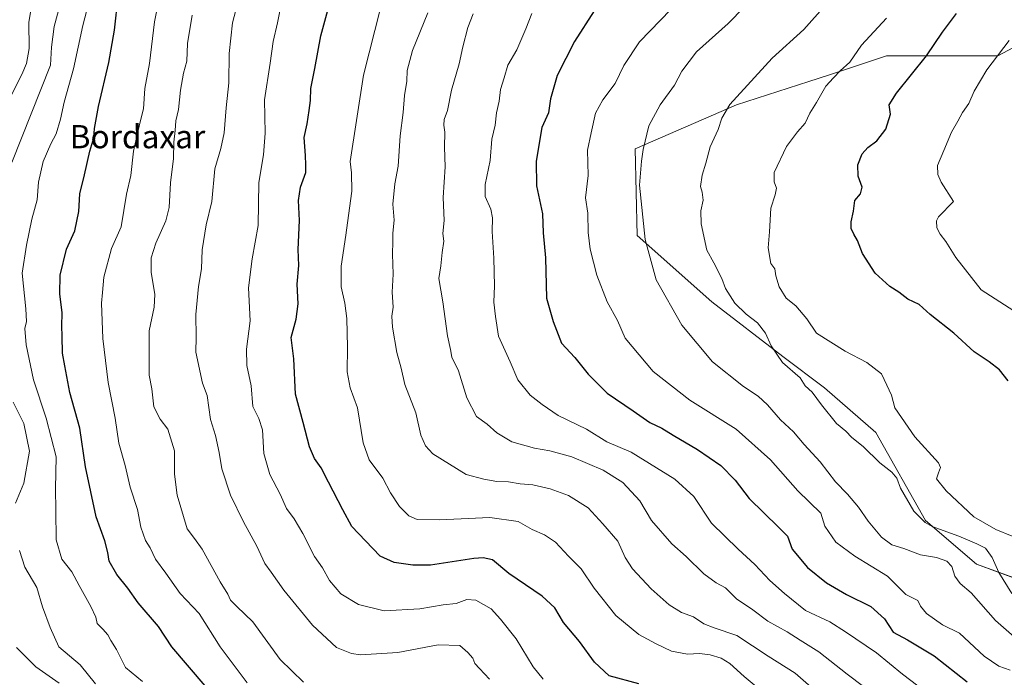
# Model space of a CAD drawing. Units: metres. Extents: x 613926 to 617370, y 4750197 to 4752568.
# Drawn here: x 615374 to 615713, y 4751837 to 4752064 of the extents above; entities that cross this region are included whole.
import ezdxf
from ezdxf.enums import TextEntityAlignment as Align

# ---------------------------------------------------------------- set-up
doc = ezdxf.new("R2010")
doc.units = ezdxf.units.M
doc.header["$MEASUREMENT"] = 0
for name, color, linetype, lineweight in [('Arbolado forestal CxS', 92, 'Continuous', 0), ('Curva de nivel maestra', 36, 'Continuous', 30), ('Curva de nivel normal', 36, 'Continuous', 0), ('Pastizal CxS', 92, 'Continuous', 0), ('Texto cartográfico', 19, 'Continuous', 0)]:
    doc.layers.add(name, color=color, linetype=linetype, lineweight=lineweight)
doc.styles.add('Arial', font='txt', dxfattribs={"height": 0.2})

# ---------------------------------------------------------------- blocks, each defined once
blk = doc.blocks.new('*U153')
at = {"layer": 'Pastizal CxS', "color": 92, "linetype": 'Continuous', "lineweight": 0}
blk.add_polyline3d([(615723.1411, 4751869.1849, 743.0326), (615703.8185, 4751876.2049, 737.4313), (615686.2357, 4751891.3357, 739.5683), (615669.1141, 4751921.5855, 742.2142), (615651.4217, 4751936.9953, 741.5806), (615637.1531, 4751947.8401, 740.2485), (615612.6117, 4751966.6747, 737.8987), (615586.9289, 4751989.5047, 734.8222), (615586.1835, 4752019.3661, 735.1371), (615621.1387, 4752034.5397, 741.1438), (615646.1095, 4752042.5653, 744.6791), (615652.7977, 4752044.7951, 745.6627), (615672.8625, 4752051.4835, 748.398), (615711.2095, 4752051.4831, 756.1088), (615737.9633, 4752065.7509, 759.8061)], dxfattribs=at)
blk = doc.blocks.new('*U180')
at = {"layer": 'Curva de nivel normal', "color": 36, "linetype": 'Continuous', "lineweight": 0}
blk.add_polyline3d([(615648.72, 4751832.22, 710), (615641.33, 4751838.66, 710), (615632.04, 4751844.56, 710), (615621.2, 4751851.7, 710), (615613.45, 4751854.28, 710), (615609.87, 4751855.71, 710), (615606.36, 4751858.06, 710), (615602.13, 4751859.56, 710), (615597.88, 4751862.22, 710), (615591.78, 4751867.79, 710), (615585.35, 4751874.62, 710), (615582.81, 4751878.55, 710), (615580.2, 4751884.14, 710), (615575.12, 4751890.12, 710), (615570.03, 4751895.65, 710), (615563.21, 4751899.87, 710), (615556.88, 4751902.21, 710), (615550.93, 4751903.58, 710), (615546.53, 4751903.99, 710), (615542.53, 4751904.57, 710), (615538.5, 4751904.71, 710), (615534.06, 4751905.55, 710), (615527.98, 4751907.2, 710), (615516.53, 4751914.32, 710), (615513.9, 4751916.99, 710), (615512.33, 4751920.72, 710), (615510.66, 4751928.44, 710), (615506.84, 4751938.14, 710), (615505.54, 4751943.77, 710), (615504.03, 4751949.16, 710), (615502.55, 4751957.98, 710), (615502.36, 4751961.7, 710), (615502.82, 4751964.88, 710), (615502.52, 4751969.97, 710), (615502.81, 4751976.16, 710), (615502.53, 4751983.05, 710), (615502.72, 4751987.5, 710), (615502.7, 4751990.37, 710), (615503.14, 4751994.86, 710), (615502.67, 4752000.37, 710), (615503.34, 4752007.28, 710), (615504.57, 4752013.47, 710), (615505.26, 4752023.87, 710), (615506.2, 4752031.9, 710), (615506.73, 4752037.73, 710), (615507.5, 4752042.69, 710), (615507.68, 4752046.41, 710), (615509.46, 4752053.31, 710), (615514.75, 4752066.3, 710)], dxfattribs=at)
blk = doc.blocks.new('*U182')
at = {"layer": 'Curva de nivel normal', "color": 36, "linetype": 'Continuous', "lineweight": 0}
blk.add_polyline3d([(615672.86, 4752064.41, 745), (615664.2, 4752055.12, 745), (615660.2, 4752049.28, 745), (615656.9, 4752046.24, 745), (615654.58, 4752043.92, 745), (615651.9, 4752041, 745), (615648.74, 4752035.4, 745), (615646.46, 4752031.67, 745), (615644.84, 4752028.2, 745), (615642.12, 4752025.2, 745), (615638.41, 4752020.2, 745), (615634.1, 4752011.19, 745), (615634.15, 4752008.03, 745), (615634.94, 4752005.87, 745), (615634.51, 4752003.55, 745), (615632.98, 4751998.94, 745), (615632.49, 4751990.83, 745), (615632.04, 4751985.33, 745), (615632.92, 4751979.87, 745), (615634.37, 4751978.07, 745), (615634.67, 4751975.59, 745), (615635.82, 4751971.82, 745), (615638.3, 4751967.98, 745), (615641.6, 4751965.33, 745), (615645.42, 4751960.83, 745), (615648.72, 4751955.92, 745), (615658.62, 4751949.61, 745), (615666.01, 4751945.81, 745), (615671.08, 4751941.87, 745), (615672.98, 4751937.96, 745), (615674.54, 4751934.51, 745), (615675.72, 4751930.12, 745), (615682.64, 4751920.16, 745), (615690.72, 4751911.18, 745), (615691.48, 4751909.55, 745), (615690.78, 4751907.78, 745), (615690.13, 4751905.71, 745), (615693.38, 4751901.54, 745), (615702.91, 4751892.6, 745), (615710.49, 4751888.16, 745), (615716.2, 4751885.89, 745)], dxfattribs=at)
blk = doc.blocks.new('*U185')
at = {"layer": 'Curva de nivel normal', "color": 36, "linetype": 'Continuous', "lineweight": 0}
blk.add_polyline3d([(615715.99, 4751866.08, 740), (615711.51, 4751873.35, 740), (615709.26, 4751878.53, 740), (615706.96, 4751881.79, 740), (615703.95, 4751883.27, 740), (615697.77, 4751885.94, 740), (615688.58, 4751889.25, 740), (615686.12, 4751890.63, 740), (615682.21, 4751894.52, 740), (615677.63, 4751902.49, 740), (615676.36, 4751905.9, 740), (615674.66, 4751907.96, 740), (615670.57, 4751911.15, 740), (615664.79, 4751916.8, 740), (615660.89, 4751919.89, 740), (615658.77, 4751922.11, 740), (615655.6, 4751924.74, 740), (615650.42, 4751931.15, 740), (615647.26, 4751935.5, 740), (615644.83, 4751937.72, 740), (615643.03, 4751940.46, 740), (615637.04, 4751945.72, 740), (615633.04, 4751951.5, 740), (615631.18, 4751955.84, 740), (615628.36, 4751959.47, 740), (615624.52, 4751962.37, 740), (615620.56, 4751966.23, 740), (615617.4, 4751971.22, 740), (615616.11, 4751974.73, 740), (615613.35, 4751980.15, 740), (615610.94, 4751984.48, 740), (615608.97, 4751993.56, 740), (615608.9, 4751997.98, 740), (615609.66, 4752001.72, 740), (615609.35, 4752004.48, 740), (615608.7, 4752006.45, 740), (615609.28, 4752010.3, 740), (615610.62, 4752014.46, 740), (615612.04, 4752020.05, 740), (615614.83, 4752026.11, 740), (615616.12, 4752030.01, 740), (615618.89, 4752034.68, 740), (615633.4, 4752050.68, 740), (615644.31, 4752060.56, 740), (615651.84, 4752068.9, 740)], dxfattribs=at)
blk = doc.blocks.new('*U186')
at = {"layer": 'Curva de nivel normal', "color": 36, "linetype": 'Continuous', "lineweight": 0}
blk.add_polyline3d([(615623.82, 4752068.2, 735), (615618.22, 4752062.54, 735), (615607.36, 4752052.87, 735), (615602.26, 4752046.2, 735), (615599.72, 4752041.3, 735), (615594.85, 4752034.58, 735), (615590.87, 4752027.3, 735), (615588.93, 4752019.2, 735), (615588.4, 4752015.2, 735), (615587.69, 4752006.87, 735), (615589.62, 4751988.15, 735), (615593.44, 4751974.26, 735), (615602.28, 4751958.57, 735), (615612.89, 4751946.03, 735), (615623.57, 4751937.52, 735), (615628.66, 4751934.18, 735), (615631.81, 4751931.21, 735), (615636.25, 4751926.01, 735), (615640.74, 4751921.82, 735), (615644.43, 4751917.54, 735), (615649.95, 4751911.54, 735), (615655.32, 4751904.67, 735), (615659.4, 4751900.4, 735), (615663.16, 4751895.91, 735), (615666.48, 4751891.01, 735), (615671.11, 4751885.57, 735), (615674.7, 4751882.87, 735), (615678.86, 4751881.68, 735), (615684.53, 4751879.49, 735), (615690.11, 4751878.57, 735), (615693.66, 4751877.33, 735), (615695.33, 4751875.45, 735), (615696.44, 4751872.11, 735), (615698.18, 4751869.55, 735), (615702.05, 4751866.33, 735), (615710.43, 4751856.87, 735), (615718.64, 4751849.59, 735)], dxfattribs=at)
blk = doc.blocks.new('*U193')
at = {"layer": 'Curva de nivel normal', "color": 36, "linetype": 'Continuous', "lineweight": 0}
blk.add_polyline3d([(615715.07, 4752056.76, 755), (615707.38, 4752046.67, 755), (615703, 4752039.25, 755), (615701.25, 4752035.02, 755), (615699.05, 4752031.89, 755), (615697.44, 4752028.92, 755), (615695.3, 4752025.12, 755), (615692.6, 4752018.82, 755), (615690.45, 4752013.61, 755), (615690.55, 4752010.58, 755), (615691.71, 4752007.89, 755), (615695.89, 4752001.23, 755), (615690.8, 4751995.97, 755), (615690.08, 4751994.58, 755), (615690.23, 4751992.2, 755), (615691.34, 4751989.94, 755), (615693.26, 4751987.48, 755), (615696.78, 4751981.91, 755), (615705.47, 4751970.79, 755), (615721.6, 4751960.41, 755)], dxfattribs=at)
blk = doc.blocks.new('*U195')
at = {"layer": 'Curva de nivel normal', "color": 36, "linetype": 'Continuous', "lineweight": 0}
blk.add_polyline3d([(615471.88, 4751835.52, 685), (615463.86, 4751843.38, 685), (615454.4, 4751856.37, 685), (615448.98, 4751861.66, 685), (615446.79, 4751863.88, 685), (615445.85, 4751865.85, 685), (615443.23, 4751870.12, 685), (615436.98, 4751881.4, 685), (615434.34, 4751885.08, 685), (615431.81, 4751888.42, 685), (615428.32, 4751900, 685), (615427.47, 4751907.3, 685), (615427.46, 4751915.36, 685), (615425.2, 4751922.8, 685), (615422.54, 4751926.24, 685), (615420.37, 4751930.43, 685), (615419.6, 4751936.7, 685), (615418.68, 4751941.36, 685), (615418.7, 4751946.04, 685), (615418.69, 4751956.63, 685), (615420.48, 4751964.79, 685), (615420.69, 4751969.2, 685), (615419.37, 4751976.87, 685), (615419.44, 4751981.87, 685), (615420.98, 4751986.87, 685), (615424.48, 4751994.54, 685), (615425.63, 4751999.2, 685), (615426.11, 4752007.68, 685), (615427.08, 4752016.12, 685), (615427.19, 4752021.68, 685), (615427.71, 4752025.72, 685), (615427.9, 4752029, 685), (615428.82, 4752033.01, 685), (615429.51, 4752039.6, 685), (615430.56, 4752045.42, 685), (615431.64, 4752049.64, 685), (615431.98, 4752055.66, 685), (615433.57, 4752065.42, 685)], dxfattribs=at)
blk = doc.blocks.new('*U200')
at = {"layer": 'Curva de nivel normal', "color": 36, "linetype": 'Continuous', "lineweight": 0}
blk.add_polyline3d([(615530.42, 4752065.87, 715), (615528.58, 4752061.2, 715), (615526.78, 4752054.54, 715), (615525.53, 4752048.73, 715), (615522.97, 4752039.64, 715), (615521.55, 4752032.66, 715), (615520.4, 4752029.55, 715), (615520.28, 4752027.55, 715), (615520.67, 4752025.14, 715), (615520.48, 4752019.96, 715), (615520.68, 4752013.22, 715), (615520.02, 4752002.66, 715), (615520.34, 4751994.67, 715), (615519.92, 4751990.24, 715), (615520.28, 4751987.54, 715), (615519.69, 4751983.68, 715), (615519.2, 4751979.04, 715), (615518.54, 4751974.65, 715), (615519.89, 4751966.63, 715), (615521.54, 4751954.98, 715), (615522.54, 4751950.21, 715), (615523.02, 4751947.58, 715), (615525.36, 4751942.88, 715), (615528.19, 4751933.53, 715), (615531.57, 4751927.19, 715), (615535.2, 4751924.54, 715), (615538.52, 4751921.53, 715), (615543.75, 4751918.42, 715), (615551.5, 4751916.17, 715), (615556.81, 4751915.36, 715), (615564.35, 4751913.22, 715), (615575.18, 4751908.61, 715), (615581.97, 4751904.36, 715), (615587.78, 4751898.12, 715), (615591.85, 4751891.3, 715), (615598.87, 4751883.22, 715), (615603.78, 4751878.88, 715), (615609.94, 4751872.86, 715), (615614.13, 4751869.8, 715), (615617.36, 4751868.09, 715), (615621.1, 4751864.34, 715), (615626.74, 4751860.47, 715), (615631.95, 4751856.62, 715), (615638.57, 4751852.91, 715), (615643.12, 4751850.01, 715), (615649.56, 4751845.99, 715), (615659.27, 4751838.37, 715), (615664.9, 4751834.13, 715)], dxfattribs=at)
blk = doc.blocks.new('*U201')
at = {"layer": 'Curva de nivel normal', "color": 36, "linetype": 'Continuous', "lineweight": 0}
for points in [[(615387.65, 4751835.22, 660), (615379.65, 4751840.9, 660), (615373.01, 4751847.57, 660)], [(615366.24, 4752028.1, 660), (615374.81, 4752045.03, 660), (615376.42, 4752048.81, 660), (615377.34, 4752054.01, 660), (615377.22, 4752063, 660), (615378.01, 4752067.8, 660)]]:
    blk.add_polyline3d(points, dxfattribs=at)
blk = doc.blocks.new('*U202')
at = {"layer": 'Curva de nivel normal', "color": 36, "linetype": 'Continuous', "lineweight": 0}
blk.add_polyline3d([(615550.6, 4752066, 720), (615548.56, 4752060.7, 720), (615547.13, 4752057.58, 720), (615545.38, 4752053.54, 720), (615542.33, 4752048.2, 720), (615541.03, 4752043.87, 720), (615539.78, 4752039.87, 720), (615539.29, 4752035.87, 720), (615538.4, 4752031.82, 720), (615537.93, 4752027.54, 720), (615536.83, 4752022.68, 720), (615536.19, 4752015.42, 720), (615534.46, 4752007.13, 720), (615534.53, 4752002.96, 720), (615536.43, 4751998.64, 720), (615537.08, 4751995.58, 720), (615536.88, 4751990.87, 720), (615537.55, 4751981.76, 720), (615537.74, 4751972.22, 720), (615537.5, 4751966.56, 720), (615538.04, 4751961.6, 720), (615539.14, 4751954.87, 720), (615543.08, 4751946, 720), (615545.73, 4751939.75, 720), (615550.07, 4751934.47, 720), (615554.21, 4751931.26, 720), (615559.69, 4751927.5, 720), (615569.49, 4751922.72, 720), (615576.48, 4751918.44, 720), (615584.85, 4751914.83, 720), (615599.87, 4751905.56, 720), (615606.39, 4751899.61, 720), (615612.53, 4751890.33, 720), (615621.73, 4751881.38, 720), (615627.42, 4751876.13, 720), (615632.6, 4751870.6, 720), (615637.74, 4751866.08, 720), (615644.98, 4751860.32, 720), (615653.32, 4751856.33, 720), (615658.68, 4751852.92, 720), (615669.37, 4751845.64, 720), (615678.34, 4751838.34, 720), (615688.94, 4751830.34, 720)], dxfattribs=at)
blk = doc.blocks.new('*U203')
at = {"layer": 'Curva de nivel normal', "color": 36, "linetype": 'Continuous', "lineweight": 0}
blk.add_polyline3d([(615598.55, 4752067.47, 730), (615587.68, 4752056.3, 730), (615582.33, 4752048.14, 730), (615579.27, 4752041.87, 730), (615575.05, 4752036.31, 730), (615572.6, 4752031.7, 730), (615571, 4752024.96, 730), (615569.84, 4752018.95, 730), (615569.96, 4752010.2, 730), (615569.13, 4752002.54, 730), (615569.86, 4751997.2, 730), (615570.02, 4751990.52, 730), (615570.74, 4751984.82, 730), (615572.99, 4751975.88, 730), (615576.62, 4751966.63, 730), (615580.13, 4751960.23, 730), (615582.74, 4751954.19, 730), (615592.4, 4751942.7, 730), (615605.01, 4751932.79, 730), (615621.07, 4751922.78, 730), (615632.86, 4751912.21, 730), (615642.24, 4751901.5, 730), (615650.26, 4751893.87, 730), (615651.61, 4751889.37, 730), (615655.34, 4751883.85, 730), (615661.98, 4751878.98, 730), (615673.15, 4751872.16, 730), (615679.5, 4751865.84, 730), (615683.66, 4751863.67, 730), (615684.61, 4751861.74, 730), (615686.67, 4751859.27, 730), (615692.16, 4751855.36, 730), (615698.05, 4751852.5, 730), (615706.56, 4751844.57, 730), (615711.55, 4751841.07, 730), (615715.48, 4751839.7, 730)], dxfattribs=at)
blk = doc.blocks.new('*U212')
at = {"layer": 'Curva de nivel normal', "color": 36, "linetype": 'Continuous', "lineweight": 0}
blk.add_polyline3d([(615633.44, 4751829.52, 705), (615623.83, 4751837.57, 705), (615618.81, 4751842, 705), (615615.88, 4751843.86, 705), (615612.04, 4751845.05, 705), (615608.42, 4751845.4, 705), (615604.2, 4751845.24, 705), (615598.71, 4751846.27, 705), (615593.48, 4751848.82, 705), (615587.49, 4751852, 705), (615579.55, 4751858.57, 705), (615572.08, 4751867.92, 705), (615567.6, 4751874.6, 705), (615563.26, 4751879.02, 705), (615558.76, 4751883.78, 705), (615554.92, 4751886.33, 705), (615550.71, 4751888.2, 705), (615545.88, 4751890.99, 705), (615536.08, 4751892.36, 705), (615518.73, 4751891.52, 705), (615511.08, 4751891.62, 705), (615508.25, 4751892.9, 705), (615504.95, 4751896.17, 705), (615501.94, 4751900.88, 705), (615499.2, 4751905.87, 705), (615494.58, 4751912.24, 705), (615492.45, 4751918.1, 705), (615490.5, 4751930.17, 705), (615488.02, 4751937.01, 705), (615486.91, 4751942.52, 705), (615487.07, 4751951.06, 705), (615486.84, 4751960.87, 705), (615486.16, 4751966.26, 705), (615484.84, 4751971.87, 705), (615484.9, 4751978.9, 705), (615486.53, 4751989.68, 705), (615487.71, 4751998.96, 705), (615488.61, 4752004.76, 705), (615488.44, 4752011.12, 705), (615488.01, 4752015.02, 705), (615492.54, 4752044.83, 705), (615500.45, 4752075.68, 705)], dxfattribs=at)
blk = doc.blocks.new('*U219')
at = {"layer": 'Curva de nivel normal', "color": 36, "linetype": 'Continuous', "lineweight": 0}
blk.add_polyline3d([(615416.45, 4751835.82, 670), (615410.58, 4751840.6, 670), (615407.42, 4751846.87, 670), (615405.54, 4751849.88, 670), (615404.43, 4751851.91, 670), (615402.74, 4751853.85, 670), (615400.8, 4751855.75, 670), (615400.3, 4751857.98, 670), (615398.58, 4751861.7, 670), (615394.54, 4751868.94, 670), (615392.05, 4751873.63, 670), (615388.65, 4751877.94, 670), (615386.61, 4751884.58, 670), (615386.53, 4751894.72, 670), (615386.38, 4751902.34, 670), (615386.61, 4751913.28, 670), (615383.24, 4751926.58, 670), (615378.82, 4751939.83, 670), (615376.32, 4751951.8, 670), (615375.89, 4751957.44, 670), (615376.43, 4751959.87, 670), (615376.19, 4751964.2, 670), (615374.96, 4751976.54, 670), (615376.41, 4751986.2, 670), (615378.3, 4751995.2, 670), (615380.12, 4752001.82, 670), (615380.56, 4752007.89, 670), (615382.15, 4752015.07, 670), (615384.79, 4752021.1, 670), (615386.69, 4752024.54, 670), (615388.2, 4752029.6, 670), (615389.44, 4752035.47, 670), (615392.59, 4752047.02, 670), (615395.8, 4752061.89, 670), (615397.86, 4752069.87, 670)], dxfattribs=at)
blk = doc.blocks.new('*U221')
at = {"layer": 'Curva de nivel normal', "color": 36, "linetype": 'Continuous', "lineweight": 0}
blk.add_polyline3d([(615554.54, 4751836.64, 695), (615551.03, 4751840.88, 695), (615545.16, 4751850.5, 695), (615539.81, 4751857.33, 695), (615536.57, 4751860.81, 695), (615531.32, 4751863.86, 695), (615528.2, 4751864.12, 695), (615524.53, 4751862.72, 695), (615519.99, 4751862.2, 695), (615512.05, 4751860.8, 695), (615499.66, 4751860.21, 695), (615490.85, 4751862.32, 695), (615484.82, 4751866, 695), (615480.85, 4751870.63, 695), (615478.47, 4751874.94, 695), (615475.75, 4751878.89, 695), (615471.63, 4751886.84, 695), (615468.63, 4751891.86, 695), (615466.08, 4751895.44, 695), (615463.91, 4751900.32, 695), (615460.34, 4751907.14, 695), (615458.24, 4751914.44, 695), (615457.74, 4751922.59, 695), (615456.54, 4751926.43, 695), (615454.42, 4751930.56, 695), (615453.87, 4751937.66, 695), (615452.42, 4751944.76, 695), (615452.31, 4751950.36, 695), (615453.55, 4751960.09, 695), (615452.96, 4751971.45, 695), (615454.22, 4751981.51, 695), (615456.32, 4751993.02, 695), (615456.54, 4752007.8, 695), (615458.08, 4752017.34, 695), (615458.68, 4752024.84, 695), (615458.46, 4752036.26, 695), (615460.41, 4752048.89, 695), (615461.45, 4752056.4, 695), (615462.9, 4752062.8, 695), (615464.62, 4752071.47, 695)], dxfattribs=at)
blk = doc.blocks.new('*U229')
at = {"layer": 'Curva de nivel normal', "color": 36, "linetype": 'Continuous', "lineweight": 0}
for points in [[(615400.18, 4751835, 665), (615394.91, 4751841.53, 665), (615387.63, 4751847.79, 665), (615384.54, 4751854.39, 665), (615381.93, 4751861.59, 665), (615379.98, 4751868.2, 665), (615375.88, 4751875.23, 665), (615373.98, 4751880.92, 665)], [(615372.64, 4751897.28, 665), (615375.51, 4751904.21, 665), (615377.43, 4751915.24, 665), (615375.52, 4751924.69, 665), (615371.82, 4751932.08, 665)], [(615371.39, 4752014.73, 665), (615384.69, 4752048.2, 665), (615385.1, 4752054.45, 665), (615386, 4752061.6, 665), (615387.96, 4752068.82, 665), (615390.01, 4752080, 665), (615391.59, 4752093.42, 665), (615395.31, 4752105.74, 665), (615405.86, 4752125, 665), (615407.34, 4752128.87, 665), (615410.94, 4752135.87, 665), (615415.4, 4752151.1, 665), (615415.24, 4752156.13, 665), (615412.03, 4752162.91, 665), (615408.47, 4752166.47, 665), (615405.02, 4752168.34, 665), (615401.57, 4752170.55, 665), (615394.72, 4752172.1, 665), (615388.16, 4752174.62, 665), (615382.96, 4752176.92, 665), (615375.81, 4752182.64, 665), (615369.1, 4752186.82, 665)]]:
    blk.add_polyline3d(points, dxfattribs=at)
blk = doc.blocks.new('*U231')
at = {"layer": 'Curva de nivel normal', "color": 36, "linetype": 'Continuous', "lineweight": 0}
blk.add_polyline3d([(615449.27, 4752069.87, 690), (615447.46, 4752062.87, 690), (615446.28, 4752052.2, 690), (615446.18, 4752042.18, 690), (615445.3, 4752033.55, 690), (615444.58, 4752024.95, 690), (615443.41, 4752019.56, 690), (615441.4, 4752012.54, 690), (615440.35, 4752001.2, 690), (615438.36, 4751993.21, 690), (615436.94, 4751984.57, 690), (615436.79, 4751978.08, 690), (615435.73, 4751971.97, 690), (615434.77, 4751962.33, 690), (615434.95, 4751954.49, 690), (615434.82, 4751949.37, 690), (615437.04, 4751938.63, 690), (615438.74, 4751934.41, 690), (615439.84, 4751926.1, 690), (615441.55, 4751920.56, 690), (615442.78, 4751914.79, 690), (615443.72, 4751909.06, 690), (615446.75, 4751900.02, 690), (615451.2, 4751890.8, 690), (615455.82, 4751882.49, 690), (615458.52, 4751876.53, 690), (615460.78, 4751873.46, 690), (615465.09, 4751867.23, 690), (615474.98, 4751855.18, 690), (615483.32, 4751847.55, 690), (615488.47, 4751845.4, 690), (615491.59, 4751844.98, 690), (615504.4, 4751845.84, 690), (615518.37, 4751848.5, 690), (615525.76, 4751848.22, 690), (615528.55, 4751845.78, 690), (615530.29, 4751843.88, 690), (615530.98, 4751841.98, 690), (615532.54, 4751840.24, 690), (615536.04, 4751836.64, 690)], dxfattribs=at)
blk = doc.blocks.new('*U234')
at = {"layer": 'Curva de nivel normal', "color": 36, "linetype": 'Continuous', "lineweight": 0}
blk.add_polyline3d([(615452.48, 4751835.39, 680), (615443.16, 4751847.72, 680), (615435.89, 4751859.23, 680), (615429.41, 4751866.09, 680), (615424.44, 4751873.12, 680), (615420.91, 4751877.92, 680), (615419, 4751881.84, 680), (615417.44, 4751884.45, 680), (615415.83, 4751889, 680), (615414.71, 4751895.05, 680), (615412.17, 4751902.84, 680), (615410.43, 4751910.22, 680), (615408.28, 4751917.9, 680), (615407.02, 4751926.54, 680), (615404.62, 4751938.84, 680), (615402.72, 4751954.06, 680), (615402.23, 4751966.2, 680), (615402.65, 4751969.87, 680), (615403.08, 4751975.2, 680), (615405.77, 4751985.07, 680), (615409.02, 4751992.52, 680), (615410.95, 4752003.73, 680), (615412.38, 4752010.2, 680), (615413.33, 4752018.54, 680), (615415.48, 4752028.27, 680), (615416.71, 4752033.18, 680), (615417.25, 4752040.16, 680), (615418.88, 4752048.85, 680), (615420.55, 4752063.22, 680), (615424.76, 4752084.91, 680)], dxfattribs=at)
blk = doc.blocks.new('*U240')
at = {"layer": 'Curva de nivel maestra', "color": 36, "linetype": 'Continuous', "lineweight": 30}
blk.add_polyline3d([(615437.97, 4751834.32, 675), (615426.51, 4751847.74, 675), (615421.98, 4751854.78, 675), (615414.97, 4751862.94, 675), (615411.33, 4751868, 675), (615407.57, 4751872.71, 675), (615404.9, 4751877.24, 675), (615404.44, 4751880.23, 675), (615403.42, 4751884.24, 675), (615400.42, 4751892.54, 675), (615396.77, 4751909.78, 675), (615394.82, 4751923.1, 675), (615391.42, 4751935.36, 675), (615389.6, 4751944.55, 675), (615388.82, 4751948.93, 675), (615388.76, 4751954.88, 675), (615388.61, 4751958.28, 675), (615388.7, 4751962.86, 675), (615387.93, 4751969.46, 675), (615388.04, 4751975.91, 675), (615390.25, 4751984.85, 675), (615393.06, 4751991.13, 675), (615394.47, 4751997.83, 675), (615394.83, 4752003.9, 675), (615396.43, 4752010.45, 675), (615398.26, 4752018.6, 675), (615399.68, 4752023.15, 675), (615399.92, 4752026.45, 675), (615401.22, 4752034.01, 675), (615404.8, 4752049.1, 675), (615406.81, 4752060.34, 675), (615408.06, 4752071.87, 675)], dxfattribs=at)
blk = doc.blocks.new('*U244')
at = {"layer": 'Curva de nivel maestra', "color": 36, "linetype": 'Continuous', "lineweight": 30}
blk.add_polyline3d([(615572.1, 4752067, 725), (615565.32, 4752056.41, 725), (615559.34, 4752044.68, 725), (615557.04, 4752036.65, 725), (615556.34, 4752031.75, 725), (615554.1, 4752026.71, 725), (615552.05, 4752015.16, 725), (615552.22, 4752006.67, 725), (615554.3, 4751996.97, 725), (615554.52, 4751990.49, 725), (615555.34, 4751981.87, 725), (615555.61, 4751967.87, 725), (615557.9, 4751959.83, 725), (615560.83, 4751952.38, 725), (615565.45, 4751947.5, 725), (615569.98, 4751941.76, 725), (615576.58, 4751935.22, 725), (615585.54, 4751929.11, 725), (615591.24, 4751925.06, 725), (615595.42, 4751923.09, 725), (615599.26, 4751920.7, 725), (615607.7, 4751915.8, 725), (615615.75, 4751910.3, 725), (615620.7, 4751905.23, 725), (615625.47, 4751898.88, 725), (615635.64, 4751889.04, 725), (615638.71, 4751885.92, 725), (615640.36, 4751881.46, 725), (615645.61, 4751875.14, 725), (615652.16, 4751869.85, 725), (615659.08, 4751865.79, 725), (615667.48, 4751861.71, 725), (615672.11, 4751857.42, 725), (615675.16, 4751852.83, 725), (615680.13, 4751850.15, 725), (615689.26, 4751844.66, 725), (615700.66, 4751835.68, 725)], dxfattribs=at)
blk = doc.blocks.new('*U245')
at = {"layer": 'Curva de nivel maestra', "color": 36, "linetype": 'Continuous', "lineweight": 30}
blk.add_polyline3d([(615714.74, 4751939.42, 750), (615711.84, 4751943.18, 750), (615708.27, 4751945.94, 750), (615703.05, 4751949.39, 750), (615696.01, 4751955.87, 750), (615687.87, 4751962.34, 750), (615684.11, 4751965.79, 750), (615680.25, 4751967.63, 750), (615677.06, 4751969.99, 750), (615673.97, 4751972, 750), (615668.89, 4751976.59, 750), (615664.54, 4751983.32, 750), (615662.89, 4751987.85, 750), (615661.58, 4751989.96, 750), (615660.71, 4751991.91, 750), (615660.65, 4751994.21, 750), (615661.43, 4751997.87, 750), (615661.98, 4752001.54, 750), (615663.93, 4752003.87, 750), (615664.44, 4752006.24, 750), (615663.06, 4752010, 750), (615662.94, 4752013.93, 750), (615664.49, 4752017.66, 750), (615666.46, 4752019.9, 750), (615669.46, 4752022.2, 750), (615672.56, 4752026.2, 750), (615674.26, 4752031.36, 750), (615673.78, 4752034.52, 750), (615676.24, 4752038.6, 750), (615686.65, 4752051.49, 750), (615692.12, 4752059.65, 750), (615697, 4752066.05, 750)], dxfattribs=at)
blk = doc.blocks.new('*U247')
at = {"layer": 'Curva de nivel maestra', "color": 36, "linetype": 'Continuous', "lineweight": 30}
blk.add_polyline3d([(615587.47, 4751835.01, 700), (615577.28, 4751837.71, 700), (615572.19, 4751842.42, 700), (615567.04, 4751849.6, 700), (615561.57, 4751856.14, 700), (615558.49, 4751861.17, 700), (615554.21, 4751865.22, 700), (615542.73, 4751873.07, 700), (615537.05, 4751877.72, 700), (615533.83, 4751878.47, 700), (615530.62, 4751878.18, 700), (615515.7, 4751875.94, 700), (615509.53, 4751875.92, 700), (615503.2, 4751876.77, 700), (615498.32, 4751879.06, 700), (615493.27, 4751884.34, 700), (615488.6, 4751889.27, 700), (615485.5, 4751894.99, 700), (615480.52, 4751904.46, 700), (615478, 4751909.49, 700), (615475.66, 4751912.67, 700), (615474, 4751916.68, 700), (615471.78, 4751925.12, 700), (615469.15, 4751934.82, 700), (615468.62, 4751946.96, 700), (615467.68, 4751954.35, 700), (615469.37, 4751960.71, 700), (615470.01, 4751966.02, 700), (615469.74, 4751972.72, 700), (615470.31, 4751979.22, 700), (615470.12, 4751984.72, 700), (615470.52, 4751994.75, 700), (615470.23, 4752001.54, 700), (615470.89, 4752006.2, 700), (615472.72, 4752011.2, 700), (615472.68, 4752013.89, 700), (615472.6, 4752017.08, 700), (615472.16, 4752023.26, 700), (615473.2, 4752028.06, 700), (615473.81, 4752032.66, 700), (615474.37, 4752036.11, 700), (615474.46, 4752040.22, 700), (615475.78, 4752047.07, 700), (615477.88, 4752058.36, 700), (615480.24, 4752067.15, 700)], dxfattribs=at)

msp = doc.modelspace()

# ---------------------------------------------------------------- linework, layer by layer
at = {"layer": 'Arbolado forestal CxS', "color": 92, "linetype": 'Continuous', "lineweight": 0}
for points in [[(615859.45, 4752106.94, 761.61), (615846.76, 4752087.15, 768.43), (615844.09, 4752076.45, 771.17), (615821.79, 4752071.99, 771.79), (615789.69, 4752084.48, 766.9), (615774.21, 4752082.98, 764.77), (615762.04, 4752081.8, 762.74), (615737.96, 4752065.75, 759.81), (615711.21, 4752051.48, 756.11), (615672.86, 4752051.48, 748.4), (615652.8, 4752044.8, 745.66), (615646.11, 4752042.57, 744.68), (615621.14, 4752034.54, 741.14), (615586.18, 4752019.37, 735.14), (615586.93, 4751989.5, 734.82), (615612.61, 4751966.67, 737.9), (615637.15, 4751947.84, 740.25), (615651.42, 4751937, 741.58), (615669.11, 4751921.59, 742.21), (615686.24, 4751891.34, 739.57), (615703.82, 4751876.2, 737.43), (615723.14, 4751869.18, 743.03), (615742.87, 4751855.16, 742.58)], [(615737.96, 4752065.75, 759.81), (615711.21, 4752051.48, 756.11), (615672.86, 4752051.48, 748.4), (615652.8, 4752044.8, 745.66), (615646.11, 4752042.57, 744.68), (615621.14, 4752034.54, 741.14), (615586.18, 4752019.37, 735.14), (615586.93, 4751989.5, 734.82), (615612.61, 4751966.67, 737.9), (615637.15, 4751947.84, 740.25), (615651.42, 4751937, 741.58), (615669.11, 4751921.59, 742.21), (615686.24, 4751891.34, 739.57), (615703.82, 4751876.2, 737.43), (615723.14, 4751869.18, 743.03)]]:
    msp.add_polyline3d(points, dxfattribs=at)
at = {"layer": 'Pastizal CxS', "color": 92, "linetype": 'Continuous', "lineweight": 0}
msp.add_polyline3d([(615859.45, 4752106.94, 761.61), (615846.76, 4752087.15, 768.43), (615844.09, 4752076.45, 771.17), (615821.79, 4752071.99, 771.79), (615789.69, 4752084.48, 766.9), (615774.21, 4752082.98, 764.77), (615762.04, 4752081.8, 762.74), (615737.96, 4752065.75, 759.81), (615711.21, 4752051.48, 756.11), (615672.86, 4752051.48, 748.4), (615652.8, 4752044.8, 745.66), (615646.11, 4752042.57, 744.68), (615621.14, 4752034.54, 741.14), (615586.18, 4752019.37, 735.14), (615586.93, 4751989.5, 734.82), (615612.61, 4751966.67, 737.9), (615637.15, 4751947.84, 740.25), (615651.42, 4751937, 741.58), (615669.11, 4751921.59, 742.21), (615686.24, 4751891.34, 739.57), (615703.82, 4751876.2, 737.43), (615723.14, 4751869.18, 743.03), (615742.87, 4751855.16, 742.58)], dxfattribs=at)

# ---------------------------------------------------------------- block references
at = {"layer": 'Curva de nivel maestra', "color": 36, "linetype": 'Continuous', "lineweight": 30}
for name in ['*U247', '*U244', '*U245', '*U240']:
    msp.add_blockref(name, (0, 0), dxfattribs=at)
at = {"layer": 'Curva de nivel normal', "color": 36, "linetype": 'Continuous', "lineweight": 0}
for name in ['*U231', '*U221', '*U212', '*U180', '*U200', '*U202', '*U203', '*U186', '*U185', '*U182', '*U234', '*U193', '*U195', '*U219', '*U229', '*U201']:
    msp.add_blockref(name, (0, 0), dxfattribs=at)
at = {"layer": 'Pastizal CxS', "color": 92, "linetype": 'Continuous', "lineweight": 0}
msp.add_blockref('*U153', (0, 0), dxfattribs=at)

# ---------------------------------------------------------------- texts
at = {"layer": 'Texto cartográfico', "color": 19, "linetype": 'Continuous', "lineweight": 0, "style": 'Arial'}
msp.add_text('Bordaxar', height=8, dxfattribs=at).set_placement((615414.69, 4752023.6), align=Align.MIDDLE_CENTER)

doc.saveas('drawing.dxf')
